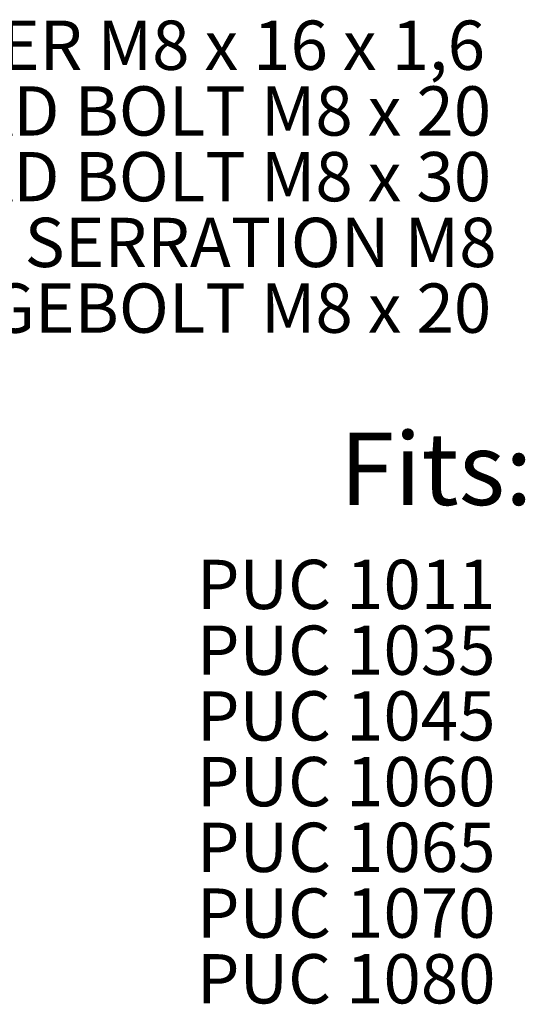
# Model space of a CAD drawing. Units: millimetres. Extents: x 46 to 1017, y 69 to 1281.
# Drawn here: x 895 to 1017, y 794 to 1032 of the extents above; entities that cross this region are included whole.
import ezdxf

# ---------------------------------------------------------------- set-up
doc = ezdxf.new("R2010")
doc.units = ezdxf.units.MM
doc.header["$LTSCALE"] = 5
doc.linetypes.add('SLD-Solid', pattern=[0])
doc.layers.add('MAATENTEKST', color=7, linetype='SLD-Solid')
doc.styles.add('SLDTEXTSTYLE0', font='GOTHICB.TTF', dxfattribs={"width": 0.913})
doc.styles.add('SLDTEXTSTYLE1', font='GOTHIC.TTF', dxfattribs={"width": 0.913})

# ---------------------------------------------------------------- blocks, each defined once
blk = doc.blocks.new('SW_NOTE_0_1')
at = {"layer": 'MAATENTEKST', "color": 0, "char_height": 11.906, "attachment_point": 3, "style": 'SLDTEXTSTYLE1'}
for s, insert in [('PUC 1011', (71.07, 15.21)), ('PUC 1035', (71.07, -0.67)), ('PUC 1045', (71.07, -16.54)), ('PUC 1060', (71.07, -32.42)), ('PUC 1065', (71.07, -48.29)), ('PUC 1070', (71.07, -64.17)), ('PUC 1080', (71.07, -80.04))]:
    blk.add_mtext(s, dxfattribs=dict(at, insert=insert))
blk = doc.blocks.new('SW_NOTE_0_2')
at = {"layer": 'MAATENTEKST', "color": 0, "char_height": 11.9062, "attachment_point": 3, "style": 'SLDTEXTSTYLE1'}
for s, insert in [('4x DIN125-1A PLAIN WASHER M8 x 16 x 1,6', (309.93, 15.21)), ('4x DIN933 HEXAGON HEAD BOLT M8 x 20', (311.41, -0.67)), ('4x DIN933 HEXAGON HEAD BOLT M8 x 30', (311.41, -16.54)), ('8x HEX FLANGE NUT WITH SERRATION M8', (312.72, -32.42)), ('4x DIN603 CARRIAGEBOLT M8 x 20', (311.43, -48.29))]:
    blk.add_mtext(s, dxfattribs=dict(at, insert=insert))

msp = doc.modelspace()

# ---------------------------------------------------------------- block references
at = {"layer": 'MAATENTEKST'}
for name, p in [('SW_NOTE_0_2', (697.056787, 1016.287682)), ('SW_NOTE_0_1', (938.452229, 886.058365))]:
    msp.add_blockref(name, p, dxfattribs=at)

# ---------------------------------------------------------------- texts
at = {"layer": 'MAATENTEKST', "insert": (971.891691, 931.996355), "char_height": 17.5, "attachment_point": 1, "style": 'SLDTEXTSTYLE0'}
msp.add_mtext('Fits:', dxfattribs=at)

doc.saveas('drawing.dxf')
